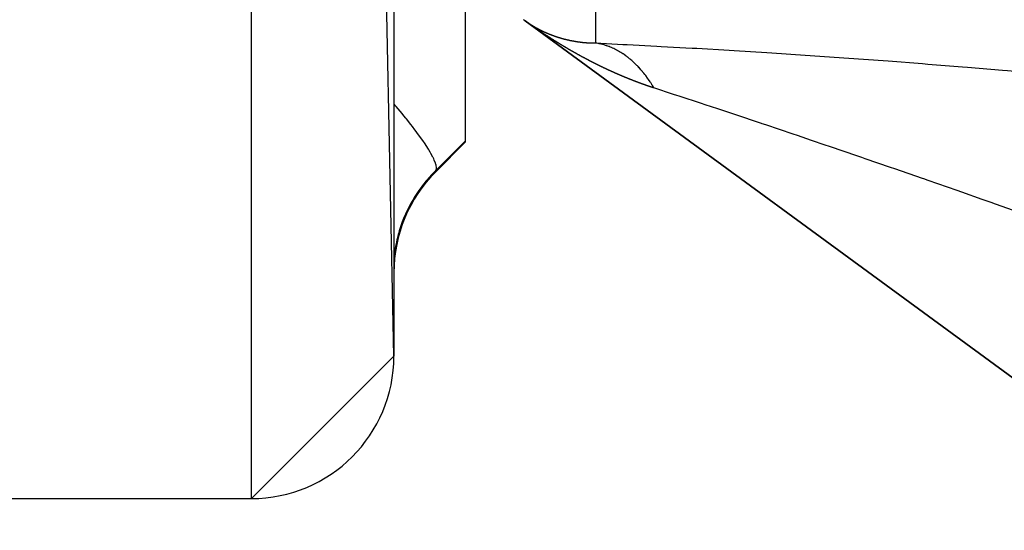
# Model space of a CAD drawing. Units: millimetres. Extents: x -268 to 441, y -276 to 276.
# Drawn here: x 6 to 20, y 157 to 164 of the extents above; entities that cross this region are included whole.
import ezdxf

# ---------------------------------------------------------------- set-up
doc = ezdxf.new("R2010")
doc.units = ezdxf.units.MM
doc.linetypes.add('DASHED', pattern=[9.652, 8.128, -1.524])
doc.layers.add('nevidi', color=4, linetype='DASHED')

msp = doc.modelspace()

# ---------------------------------------------------------------- linework, layer by layer
at = {"color": 2}
for p, q in [((11.5, 159.5), (9.5, 254.5)), ((11.5, 252.5), (11.5, 159.5)), ((12.5, 164.827), (12.5, 162.515)), ((13.324, 164.215), (13.323, 164.216)), ((13.327, 164.213), (13.325, 164.214)), ((13.329, 164.211), (13.328, 164.212)), ((13.328, 164.212), (13.329, 164.211)), ((13.33, 164.21), (13.331, 164.21)), ((13.337, 164.205), (13.335, 164.207)), ((13.335, 164.207), (13.337, 164.205)), ((13.335, 164.207), (13.337, 164.205)), ((13.337, 164.205), (13.335, 164.207)), ((51.281, 136.414), (13.341, 164.202)), ((13.341, 164.202), (51.281, 136.414)), ((13.341, 164.202), (51.281, 136.414)), ((51.281, 136.414), (13.341, 164.202)), ((13.349, 164.197), (13.348, 164.198)), ((14.328, 163.891), (14.326, 163.892)), ((12.086, 162.086), (12.5, 162.5)), ((12.5, 162.515), (12.5, 162.5)), ((11.5, 159.5), (9.5, 157.5)), ((5.5, 157.5), (9.5, 157.5)), ((5.5, 157.5), (9.5, 157.5))]:
    msp.add_line(p, q, dxfattribs=at)
for points in [[(13.317, 164.22), (13.319, 164.219), (13.32, 164.218), (13.322, 164.217), (13.324, 164.215), (13.324, 164.215), (13.326, 164.213), (13.326, 164.213), (13.328, 164.212), (13.329, 164.212), (13.33, 164.21), (13.331, 164.21), (13.332, 164.209), (13.333, 164.209), (13.334, 164.207), (13.335, 164.207), (13.337, 164.206), (13.337, 164.206), (13.339, 164.204), (13.339, 164.204), (13.341, 164.203), (13.341, 164.203), (13.343, 164.201), (13.343, 164.201), (13.345, 164.2), (13.345, 164.2), (13.347, 164.199), (13.347, 164.198), (13.349, 164.197), (13.35, 164.197), (13.351, 164.196), (13.352, 164.195), (13.353, 164.194), (13.354, 164.194), (13.355, 164.193), (13.356, 164.193), (13.357, 164.192), (13.358, 164.191), (13.359, 164.19), (13.36, 164.19), (13.361, 164.189), (13.362, 164.188), (13.364, 164.187), (13.364, 164.187), (13.366, 164.186), (13.366, 164.186), (13.368, 164.185), (13.368, 164.184), (13.37, 164.183), (13.37, 164.183), (13.372, 164.182), (13.372, 164.181), (13.374, 164.18), (13.374, 164.18), (13.376, 164.179), (13.376, 164.179), (13.378, 164.178), (13.379, 164.177), (13.38, 164.176), (13.381, 164.176), (13.382, 164.175), (13.383, 164.174), (13.384, 164.173), (13.385, 164.173), (13.386, 164.172), (13.387, 164.172), (13.388, 164.171), (13.389, 164.17), (13.39, 164.169), (13.391, 164.169), (13.393, 164.168), (13.393, 164.168), (13.395, 164.167), (13.395, 164.166), (13.397, 164.165), (13.397, 164.165), (13.399, 164.164), (13.399, 164.163), (13.401, 164.162)], [(13.325, 164.214), (13.325, 164.214), (13.326, 164.214)], [(13.326, 164.214), (13.325, 164.214), (13.325, 164.214)], [(13.335, 164.207), (13.334, 164.208), (13.333, 164.209)], [(13.334, 164.208), (13.334, 164.208), (13.335, 164.207), (13.336, 164.206), (13.336, 164.206), (13.337, 164.205)], [(13.337, 164.205), (13.336, 164.206), (13.335, 164.207), (13.334, 164.207)], [(13.337, 164.206), (13.336, 164.206), (13.336, 164.207), (13.335, 164.207)], [(13.345, 164.199), (13.345, 164.2), (13.343, 164.201), (13.341, 164.202)], [(13.353, 164.194), (13.352, 164.195), (13.35, 164.196)], [(13.36, 164.189), (13.357, 164.191), (13.356, 164.192)], [(13.37, 164.182), (13.368, 164.183), (13.366, 164.185), (13.364, 164.186), (13.364, 164.186)], [(13.385, 164.171), (13.382, 164.173), (13.381, 164.174), (13.378, 164.176), (13.376, 164.177), (13.374, 164.179), (13.372, 164.18), (13.372, 164.18)], [(13.599, 164.023), (13.598, 164.024), (13.595, 164.026), (13.594, 164.027), (13.591, 164.029), (13.59, 164.029), (13.587, 164.031), (13.586, 164.032), (13.583, 164.034), (13.582, 164.035), (13.579, 164.037), (13.578, 164.038), (13.575, 164.04), (13.574, 164.04), (13.57, 164.043), (13.569, 164.043), (13.566, 164.045), (13.565, 164.046), (13.562, 164.048), (13.561, 164.049), (13.558, 164.051), (13.557, 164.052), (13.554, 164.054), (13.553, 164.054), (13.55, 164.057), (13.549, 164.057), (13.546, 164.059), (13.545, 164.06), (13.541, 164.062), (13.541, 164.063), (13.537, 164.065), (13.536, 164.065), (13.533, 164.068), (13.532, 164.068), (13.529, 164.07), (13.528, 164.071), (13.525, 164.073), (13.524, 164.074), (13.521, 164.076), (13.52, 164.077), (13.517, 164.079), (13.516, 164.079), (13.512, 164.082), (13.512, 164.082), (13.508, 164.085), (13.508, 164.085), (13.504, 164.087), (13.504, 164.088), (13.5, 164.09), (13.499, 164.091), (13.496, 164.093), (13.495, 164.094), (13.492, 164.096), (13.491, 164.096), (13.488, 164.099), (13.487, 164.099), (13.484, 164.101), (13.483, 164.102), (13.48, 164.104), (13.479, 164.105), (13.476, 164.107), (13.475, 164.108), (13.472, 164.11), (13.471, 164.111), (13.467, 164.113), (13.467, 164.113), (13.463, 164.116), (13.462, 164.116), (13.459, 164.118), (13.458, 164.119), (13.455, 164.121), (13.454, 164.122), (13.451, 164.124), (13.45, 164.125), (13.447, 164.127), (13.446, 164.128), (13.443, 164.13), (13.442, 164.131), (13.439, 164.133), (13.438, 164.133), (13.435, 164.136), (13.434, 164.136), (13.431, 164.139), (13.43, 164.139), (13.427, 164.141), (13.426, 164.142), (13.422, 164.144), (13.421, 164.145), (13.418, 164.147), (13.417, 164.148), (13.414, 164.15), (13.413, 164.151), (13.41, 164.153), (13.409, 164.154), (13.406, 164.156), (13.405, 164.157), (13.402, 164.159), (13.401, 164.159), (13.398, 164.161), (13.397, 164.162), (13.394, 164.164), (13.393, 164.165), (13.39, 164.167), (13.389, 164.168), (13.386, 164.17)], [(13.401, 164.162), (13.401, 164.162), (13.403, 164.161), (13.404, 164.161), (13.405, 164.16), (13.406, 164.159), (13.407, 164.158), (13.408, 164.158), (13.409, 164.157), (13.41, 164.157), (13.411, 164.156), (13.412, 164.155), (13.414, 164.154), (13.414, 164.154), (13.416, 164.153), (13.416, 164.153), (13.418, 164.152), (13.418, 164.151), (13.42, 164.15), (13.42, 164.15), (13.422, 164.149), (13.423, 164.149), (13.424, 164.148), (13.425, 164.147), (13.426, 164.147), (13.427, 164.146), (13.428, 164.145), (13.429, 164.145), (13.43, 164.144), (13.431, 164.144), (13.433, 164.143), (13.433, 164.142), (13.435, 164.141), (13.435, 164.141), (13.437, 164.14), (13.437, 164.14), (13.439, 164.139), (13.439, 164.138), (13.441, 164.137), (13.442, 164.137), (13.443, 164.136), (13.444, 164.136), (13.445, 164.135), (13.446, 164.135), (13.447, 164.134), (13.448, 164.133), (13.45, 164.132), (13.45, 164.132), (13.452, 164.131), (13.452, 164.131), (13.454, 164.13), (13.454, 164.13), (13.454, 164.129), (13.456, 164.128), (13.457, 164.128), (13.458, 164.127), (13.459, 164.127), (13.46, 164.126), (13.461, 164.126), (13.462, 164.125), (13.463, 164.124), (13.465, 164.123), (13.465, 164.123), (13.467, 164.122), (13.467, 164.122), (13.469, 164.121), (13.469, 164.121), (13.471, 164.12), (13.472, 164.119), (13.473, 164.118), (13.474, 164.118), (13.475, 164.117), (13.476, 164.117), (13.477, 164.116), (13.478, 164.116), (13.48, 164.115), (13.48, 164.114), (13.482, 164.114), (13.482, 164.113), (13.484, 164.112), (13.484, 164.112), (13.486, 164.111), (13.487, 164.111), (13.488, 164.11), (13.489, 164.11), (13.49, 164.109), (13.491, 164.108), (13.493, 164.107), (13.493, 164.107), (13.495, 164.106), (13.495, 164.106), (13.497, 164.105), (13.497, 164.105), (13.499, 164.104), (13.5, 164.104), (13.501, 164.103), (13.502, 164.102), (13.503, 164.101), (13.504, 164.101), (13.506, 164.1), (13.506, 164.1), (13.508, 164.099), (13.508, 164.099), (13.51, 164.098), (13.51, 164.098), (13.512, 164.097), (13.513, 164.096), (13.514, 164.096), (13.515, 164.095), (13.517, 164.094), (13.517, 164.094), (13.519, 164.093), (13.519, 164.093), (13.521, 164.092), (13.521, 164.092), (13.523, 164.091), (13.524, 164.091), (13.525, 164.09), (13.526, 164.089), (13.527, 164.089)], [(13.527, 164.089), (13.528, 164.088), (13.53, 164.087), (13.53, 164.087), (13.532, 164.086), (13.532, 164.086), (13.534, 164.085), (13.535, 164.085), (13.536, 164.084), (13.537, 164.084), (13.539, 164.083), (13.539, 164.083), (13.541, 164.082), (13.541, 164.081), (13.543, 164.08), (13.543, 164.08), (13.545, 164.079), (13.546, 164.079), (13.547, 164.078), (13.548, 164.078), (13.55, 164.077), (13.55, 164.077), (13.552, 164.076), (13.552, 164.076), (13.554, 164.075), (13.554, 164.075), (13.556, 164.074), (13.557, 164.074), (13.558, 164.073), (13.559, 164.072), (13.561, 164.071), (13.561, 164.071), (13.563, 164.07), (13.563, 164.07), (13.565, 164.069), (13.566, 164.069), (13.567, 164.068), (13.568, 164.068), (13.57, 164.067), (13.57, 164.067), (13.572, 164.066), (13.572, 164.066), (13.574, 164.065), (13.574, 164.065), (13.576, 164.064), (13.577, 164.064), (13.579, 164.063), (13.579, 164.063), (13.581, 164.062), (13.581, 164.061), (13.583, 164.061), (13.583, 164.06), (13.585, 164.06), (13.586, 164.059), (13.587, 164.058), (13.588, 164.058), (13.59, 164.057), (13.59, 164.057), (13.592, 164.056), (13.592, 164.056), (13.594, 164.055), (13.595, 164.055), (13.596, 164.054), (13.597, 164.054), (13.599, 164.053), (13.599, 164.053), (13.601, 164.052), (13.601, 164.052), (13.603, 164.051), (13.604, 164.051), (13.605, 164.05), (13.606, 164.05), (13.608, 164.049), (13.608, 164.049), (13.61, 164.048), (13.61, 164.048), (13.612, 164.047), (13.613, 164.047), (13.614, 164.046), (13.615, 164.046), (13.617, 164.045), (13.617, 164.045), (13.619, 164.044), (13.619, 164.044), (13.621, 164.043), (13.622, 164.043), (13.624, 164.042), (13.624, 164.042), (13.626, 164.041), (13.626, 164.041), (13.628, 164.04), (13.628, 164.04), (13.63, 164.039), (13.631, 164.038), (13.633, 164.038), (13.633, 164.037), (13.635, 164.037), (13.635, 164.036), (13.637, 164.036), (13.638, 164.035), (13.64, 164.035), (13.64, 164.034), (13.642, 164.034), (13.642, 164.033), (13.644, 164.033), (13.645, 164.032), (13.646, 164.032), (13.647, 164.031), (13.649, 164.031), (13.649, 164.031), (13.651, 164.03), (13.651, 164.03), (13.653, 164.029), (13.654, 164.029), (13.655, 164.028), (13.656, 164.028), (13.658, 164.027), (13.658, 164.027), (13.66, 164.026), (13.661, 164.026)], [(13.847, 163.866), (13.845, 163.867), (13.843, 163.869), (13.841, 163.87), (13.839, 163.871), (13.837, 163.872), (13.834, 163.874), (13.833, 163.875), (13.83, 163.876), (13.828, 163.877), (13.826, 163.879), (13.824, 163.88), (13.822, 163.882), (13.82, 163.883), (13.817, 163.884), (13.816, 163.885), (13.813, 163.887), (13.812, 163.888), (13.809, 163.889), (13.807, 163.89), (13.805, 163.892), (13.803, 163.893), (13.8, 163.895), (13.799, 163.895), (13.796, 163.897), (13.795, 163.898), (13.792, 163.9), (13.79, 163.901), (13.788, 163.902), (13.786, 163.903), (13.784, 163.905), (13.782, 163.906), (13.779, 163.908), (13.778, 163.909), (13.775, 163.91), (13.774, 163.911), (13.771, 163.913), (13.77, 163.914), (13.767, 163.916), (13.765, 163.916), (13.762, 163.918), (13.761, 163.919), (13.758, 163.921), (13.757, 163.922), (13.754, 163.923), (13.753, 163.924), (13.75, 163.926), (13.748, 163.927), (13.746, 163.929), (13.744, 163.93), (13.741, 163.931), (13.74, 163.932), (13.737, 163.934), (13.737, 163.934), (13.736, 163.935), (13.733, 163.937), (13.732, 163.938), (13.729, 163.939), (13.727, 163.94), (13.725, 163.942), (13.723, 163.943), (13.72, 163.945), (13.719, 163.945), (13.716, 163.947), (13.715, 163.948), (13.712, 163.95), (13.711, 163.951), (13.708, 163.953), (13.707, 163.953), (13.704, 163.955), (13.702, 163.956), (13.7, 163.958), (13.698, 163.959), (13.695, 163.961), (13.694, 163.962), (13.691, 163.963), (13.69, 163.964), (13.687, 163.966), (13.686, 163.967), (13.683, 163.969), (13.682, 163.97), (13.679, 163.971), (13.677, 163.972), (13.674, 163.974), (13.673, 163.975), (13.67, 163.977), (13.669, 163.978), (13.666, 163.979), (13.665, 163.98), (13.662, 163.982), (13.661, 163.983), (13.658, 163.985), (13.657, 163.986), (13.654, 163.988), (13.652, 163.988), (13.649, 163.99), (13.648, 163.991), (13.645, 163.993), (13.644, 163.994), (13.641, 163.996), (13.64, 163.997), (13.637, 163.999), (13.636, 163.999), (13.633, 164.001), (13.632, 164.002), (13.629, 164.004), (13.627, 164.005), (13.624, 164.007), (13.623, 164.007), (13.62, 164.01), (13.619, 164.01), (13.616, 164.012), (13.615, 164.013), (13.612, 164.015), (13.611, 164.016), (13.608, 164.018), (13.607, 164.018), (13.604, 164.02), (13.603, 164.021), (13.599, 164.023)], [(13.661, 164.026), (13.662, 164.025), (13.663, 164.025), (13.665, 164.024), (13.665, 164.024), (13.667, 164.023), (13.667, 164.023), (13.669, 164.022), (13.67, 164.022), (13.672, 164.021), (13.672, 164.021), (13.674, 164.02), (13.674, 164.02), (13.676, 164.019), (13.677, 164.019), (13.679, 164.018), (13.679, 164.018), (13.679, 164.018), (13.681, 164.017), (13.681, 164.017), (13.683, 164.016), (13.684, 164.016), (13.685, 164.015), (13.686, 164.015), (13.688, 164.014), (13.688, 164.014), (13.69, 164.014), (13.691, 164.013), (13.692, 164.013), (13.693, 164.012), (13.695, 164.012), (13.695, 164.012), (13.697, 164.011), (13.698, 164.011), (13.699, 164.01), (13.7, 164.01), (13.702, 164.009), (13.702, 164.009), (13.704, 164.008), (13.704, 164.008), (13.706, 164.007), (13.707, 164.007), (13.709, 164.006), (13.709, 164.006), (13.711, 164.005), (13.711, 164.005), (13.713, 164.004), (13.714, 164.004), (13.716, 164.004), (13.716, 164.003), (13.718, 164.003), (13.718, 164.003), (13.72, 164.002), (13.721, 164.002), (13.723, 164.001), (13.723, 164.001), (13.725, 164), (13.726, 164), (13.727, 163.999), (13.728, 163.999), (13.73, 163.998), (13.73, 163.998), (13.732, 163.997), (13.733, 163.997), (13.734, 163.997), (13.735, 163.996), (13.737, 163.996), (13.737, 163.996), (13.739, 163.995), (13.74, 163.995), (13.741, 163.994), (13.742, 163.994), (13.744, 163.993), (13.744, 163.993), (13.746, 163.992), (13.747, 163.992), (13.749, 163.992), (13.749, 163.991), (13.751, 163.991), (13.751, 163.991), (13.753, 163.99), (13.754, 163.99), (13.756, 163.989), (13.756, 163.989), (13.758, 163.988), (13.758, 163.988), (13.76, 163.987), (13.761, 163.987), (13.763, 163.987), (13.763, 163.986), (13.765, 163.986), (13.766, 163.986), (13.767, 163.985), (13.768, 163.985), (13.77, 163.984), (13.77, 163.984), (13.772, 163.983), (13.773, 163.983), (13.774, 163.983), (13.775, 163.982), (13.777, 163.982), (13.777, 163.982), (13.779, 163.981), (13.78, 163.981), (13.782, 163.98), (13.782, 163.98), (13.784, 163.979), (13.784, 163.979), (13.786, 163.979), (13.787, 163.978), (13.789, 163.978), (13.789, 163.978), (13.791, 163.977), (13.792, 163.977), (13.794, 163.976), (13.794, 163.976), (13.796, 163.975), (13.796, 163.975), (13.798, 163.975), (13.799, 163.975)], [(13.799, 163.975), (13.801, 163.974), (13.801, 163.974), (13.803, 163.973), (13.804, 163.973), (13.806, 163.972), (13.806, 163.972), (13.808, 163.972), (13.808, 163.971), (13.81, 163.971), (13.811, 163.971), (13.813, 163.97), (13.813, 163.97), (13.815, 163.969), (13.815, 163.969), (13.817, 163.969), (13.818, 163.969), (13.82, 163.968), (13.82, 163.968), (13.822, 163.967), (13.823, 163.967), (13.825, 163.966), (13.825, 163.966), (13.827, 163.966), (13.827, 163.966), (13.829, 163.965), (13.83, 163.965), (13.832, 163.964), (13.832, 163.964), (13.834, 163.964), (13.835, 163.963), (13.837, 163.963), (13.837, 163.963), (13.839, 163.962), (13.84, 163.962), (13.842, 163.961), (13.842, 163.961), (13.844, 163.961), (13.844, 163.961), (13.846, 163.96), (13.847, 163.96), (13.849, 163.959), (13.849, 163.959), (13.851, 163.959), (13.852, 163.958), (13.854, 163.958), (13.854, 163.958), (13.856, 163.957), (13.856, 163.957), (13.858, 163.957), (13.859, 163.956), (13.861, 163.956), (13.861, 163.956), (13.863, 163.955), (13.864, 163.955), (13.866, 163.955), (13.866, 163.954), (13.868, 163.954), (13.869, 163.954), (13.871, 163.953), (13.871, 163.953), (13.873, 163.953), (13.874, 163.952), (13.875, 163.952), (13.876, 163.952), (13.878, 163.951), (13.878, 163.951), (13.88, 163.951), (13.881, 163.95), (13.883, 163.95), (13.883, 163.95), (13.885, 163.949), (13.886, 163.949), (13.888, 163.949), (13.888, 163.949), (13.89, 163.948), (13.891, 163.948), (13.893, 163.947), (13.893, 163.947), (13.895, 163.947), (13.895, 163.947), (13.897, 163.946), (13.898, 163.946), (13.9, 163.945), (13.9, 163.945), (13.902, 163.945), (13.903, 163.945), (13.905, 163.944), (13.905, 163.944), (13.907, 163.944), (13.908, 163.944), (13.91, 163.943), (13.91, 163.943), (13.912, 163.942), (13.913, 163.942), (13.915, 163.942), (13.915, 163.942), (13.917, 163.941), (13.918, 163.941), (13.918, 163.941), (13.92, 163.941), (13.92, 163.94), (13.922, 163.94), (13.922, 163.94), (13.924, 163.939), (13.925, 163.939), (13.927, 163.939), (13.927, 163.939), (13.929, 163.938), (13.93, 163.938), (13.932, 163.938), (13.932, 163.938), (13.934, 163.937), (13.935, 163.937), (13.937, 163.937), (13.937, 163.936), (13.939, 163.936), (13.94, 163.936), (13.942, 163.935), (13.942, 163.935)], [(14.102, 163.719), (14.099, 163.72), (14.097, 163.721), (14.095, 163.723), (14.093, 163.724), (14.09, 163.725), (14.089, 163.726), (14.086, 163.728), (14.084, 163.728), (14.082, 163.73), (14.08, 163.731), (14.078, 163.732), (14.076, 163.733), (14.073, 163.735), (14.071, 163.736), (14.069, 163.737), (14.067, 163.738), (14.065, 163.739), (14.063, 163.74), (14.06, 163.742), (14.059, 163.743), (14.056, 163.744), (14.054, 163.745), (14.052, 163.747), (14.05, 163.748), (14.047, 163.749), (14.046, 163.75), (14.043, 163.752), (14.041, 163.752), (14.039, 163.754), (14.037, 163.755), (14.035, 163.756), (14.033, 163.757), (14.03, 163.759), (14.029, 163.76), (14.026, 163.761), (14.024, 163.762), (14.022, 163.764), (14.02, 163.765), (14.017, 163.766), (14.016, 163.767), (14.013, 163.769), (14.011, 163.769), (14.009, 163.771), (14.007, 163.772), (14.005, 163.773), (14.003, 163.774), (14, 163.776), (13.999, 163.777), (13.996, 163.778), (13.994, 163.779), (13.992, 163.781), (13.99, 163.782), (13.987, 163.783), (13.986, 163.784), (13.983, 163.786), (13.981, 163.787), (13.979, 163.788), (13.977, 163.789), (13.975, 163.791), (13.973, 163.792), (13.97, 163.793), (13.969, 163.794), (13.966, 163.796), (13.964, 163.797), (13.962, 163.798), (13.96, 163.799), (13.957, 163.801), (13.956, 163.801), (13.953, 163.803), (13.951, 163.804), (13.949, 163.805), (13.947, 163.806), (13.945, 163.808), (13.943, 163.809), (13.94, 163.81), (13.939, 163.811), (13.936, 163.813), (13.934, 163.814), (13.932, 163.815), (13.93, 163.816), (13.928, 163.818), (13.926, 163.819), (13.923, 163.82), (13.922, 163.821), (13.919, 163.823), (13.917, 163.824), (13.915, 163.826), (13.913, 163.826), (13.911, 163.828), (13.909, 163.829), (13.906, 163.83), (13.905, 163.832), (13.902, 163.833), (13.9, 163.834), (13.898, 163.836), (13.896, 163.837), (13.894, 163.838), (13.892, 163.839), (13.889, 163.841), (13.888, 163.842), (13.885, 163.843), (13.883, 163.844), (13.881, 163.846), (13.879, 163.847), (13.877, 163.848), (13.875, 163.849), (13.872, 163.851), (13.871, 163.852), (13.868, 163.853), (13.867, 163.854), (13.864, 163.856), (13.862, 163.857), (13.86, 163.859), (13.858, 163.859), (13.855, 163.861), (13.854, 163.862), (13.851, 163.864), (13.85, 163.865), (13.847, 163.866)], [(13.942, 163.935), (13.944, 163.935), (13.945, 163.935), (13.947, 163.934), (13.947, 163.934), (13.949, 163.934), (13.95, 163.934), (13.952, 163.933), (13.952, 163.933), (13.954, 163.933), (13.955, 163.933), (13.957, 163.932), (13.957, 163.932), (13.959, 163.932), (13.96, 163.931), (13.962, 163.931), (13.962, 163.931), (13.964, 163.93), (13.965, 163.93), (13.967, 163.93), (13.967, 163.93), (13.969, 163.929), (13.969, 163.929), (13.971, 163.929), (13.972, 163.929), (13.974, 163.928), (13.974, 163.928), (13.976, 163.928), (13.977, 163.928), (13.979, 163.927), (13.979, 163.927), (13.982, 163.927), (13.982, 163.927), (13.984, 163.926), (13.985, 163.926), (13.987, 163.926), (13.987, 163.926), (13.989, 163.925), (13.99, 163.925), (13.992, 163.925), (13.992, 163.925), (13.994, 163.924), (13.995, 163.924), (13.997, 163.924), (13.997, 163.924), (13.999, 163.923), (14, 163.923), (14.002, 163.923), (14.002, 163.923), (14.004, 163.922), (14.005, 163.922), (14.007, 163.922), (14.007, 163.922), (14.009, 163.921), (14.01, 163.921), (14.012, 163.921), (14.012, 163.921), (14.014, 163.921), (14.015, 163.92), (14.017, 163.92), (14.017, 163.92), (14.019, 163.92), (14.02, 163.92), (14.022, 163.919), (14.022, 163.919), (14.024, 163.919), (14.025, 163.919), (14.027, 163.918), (14.027, 163.918), (14.029, 163.918), (14.03, 163.918), (14.032, 163.917), (14.032, 163.917), (14.034, 163.917), (14.035, 163.917), (14.037, 163.917), (14.037, 163.916), (14.039, 163.916), (14.04, 163.916), (14.042, 163.916), (14.042, 163.916), (14.045, 163.915), (14.045, 163.915), (14.047, 163.915), (14.048, 163.915), (14.05, 163.914), (14.05, 163.914), (14.052, 163.914), (14.053, 163.914), (14.055, 163.914), (14.055, 163.914), (14.057, 163.913), (14.058, 163.913), (14.06, 163.913), (14.06, 163.913), (14.062, 163.912), (14.063, 163.912), (14.065, 163.912), (14.065, 163.912), (14.067, 163.912), (14.068, 163.912), (14.07, 163.911), (14.07, 163.911), (14.073, 163.911), (14.073, 163.911), (14.075, 163.911), (14.076, 163.91), (14.078, 163.91), (14.078, 163.91), (14.08, 163.91), (14.081, 163.91), (14.083, 163.909), (14.083, 163.909), (14.085, 163.909), (14.086, 163.909), (14.088, 163.909), (14.088, 163.909), (14.09, 163.908), (14.091, 163.908), (14.093, 163.908)], [(14.093, 163.908), (14.093, 163.908), (14.096, 163.908), (14.096, 163.908), (14.098, 163.907), (14.099, 163.907), (14.101, 163.907), (14.101, 163.907), (14.103, 163.907), (14.104, 163.907), (14.106, 163.906), (14.106, 163.906), (14.108, 163.906), (14.109, 163.906), (14.111, 163.906), (14.112, 163.906), (14.114, 163.905), (14.114, 163.905), (14.116, 163.905), (14.117, 163.905), (14.119, 163.905), (14.119, 163.905), (14.121, 163.904), (14.122, 163.904), (14.124, 163.904), (14.124, 163.904), (14.127, 163.904), (14.127, 163.904), (14.129, 163.903), (14.13, 163.903), (14.132, 163.903), (14.132, 163.903), (14.134, 163.903), (14.135, 163.903), (14.137, 163.903), (14.137, 163.903), (14.14, 163.902), (14.14, 163.902), (14.142, 163.902), (14.143, 163.902), (14.145, 163.902), (14.145, 163.902), (14.147, 163.901), (14.148, 163.901), (14.15, 163.901), (14.15, 163.901), (14.153, 163.901), (14.153, 163.901), (14.155, 163.901), (14.156, 163.901), (14.158, 163.9), (14.158, 163.9), (14.16, 163.9), (14.161, 163.9), (14.163, 163.9), (14.163, 163.9), (14.166, 163.9), (14.166, 163.9), (14.166, 163.9), (14.168, 163.899), (14.169, 163.899), (14.171, 163.899), (14.171, 163.899), (14.173, 163.899), (14.174, 163.899), (14.176, 163.899), (14.177, 163.899), (14.179, 163.898), (14.179, 163.898), (14.181, 163.898), (14.182, 163.898), (14.184, 163.898), (14.184, 163.898), (14.187, 163.898), (14.187, 163.898), (14.189, 163.898), (14.19, 163.898), (14.192, 163.897), (14.192, 163.897), (14.194, 163.897), (14.195, 163.897), (14.197, 163.897), (14.198, 163.897), (14.2, 163.897), (14.2, 163.897), (14.202, 163.897), (14.203, 163.896), (14.205, 163.896), (14.205, 163.896), (14.208, 163.896), (14.208, 163.896), (14.21, 163.896), (14.211, 163.896), (14.213, 163.896), (14.213, 163.896), (14.216, 163.896), (14.216, 163.896), (14.218, 163.895), (14.219, 163.895), (14.221, 163.895), (14.221, 163.895), (14.223, 163.895), (14.224, 163.895), (14.226, 163.895), (14.227, 163.895), (14.229, 163.895), (14.229, 163.895), (14.231, 163.895), (14.232, 163.895), (14.234, 163.894), (14.235, 163.894), (14.237, 163.894), (14.237, 163.894), (14.239, 163.894), (14.24, 163.894), (14.242, 163.894), (14.243, 163.894), (14.245, 163.894), (14.245, 163.894), (14.247, 163.894)], [(14.247, 163.894), (14.248, 163.894), (14.25, 163.894), (14.251, 163.894), (14.253, 163.894), (14.253, 163.893), (14.255, 163.893), (14.256, 163.893), (14.258, 163.893), (14.259, 163.893), (14.261, 163.893), (14.261, 163.893), (14.263, 163.893), (14.264, 163.893), (14.266, 163.893), (14.267, 163.893), (14.269, 163.893), (14.269, 163.893), (14.271, 163.893), (14.272, 163.893), (14.274, 163.893), (14.275, 163.893), (14.277, 163.893), (14.277, 163.893), (14.279, 163.892), (14.28, 163.892), (14.282, 163.892), (14.283, 163.892), (14.285, 163.892), (14.285, 163.892), (14.288, 163.892), (14.288, 163.892), (14.29, 163.892), (14.291, 163.892), (14.293, 163.892), (14.293, 163.892), (14.296, 163.892), (14.296, 163.892), (14.298, 163.892), (14.299, 163.892), (14.301, 163.892), (14.302, 163.892), (14.304, 163.892), (14.304, 163.892), (14.306, 163.892), (14.307, 163.892), (14.309, 163.892), (14.31, 163.892), (14.312, 163.892), (14.312, 163.892), (14.314, 163.892), (14.315, 163.892), (14.317, 163.892), (14.318, 163.892), (14.32, 163.892), (14.32, 163.892), (14.323, 163.892), (14.323, 163.892), (14.325, 163.892), (14.326, 163.892)], [(14.414, 163.874), (14.406, 163.876), (14.398, 163.878), (14.397, 163.878), (14.396, 163.879), (14.381, 163.882), (14.38, 163.882), (14.364, 163.885), (14.363, 163.885), (14.346, 163.888), (14.345, 163.889), (14.329, 163.891)], [(15.147, 163.261), (15.142, 163.269), (15.142, 163.27), (15.131, 163.288), (15.13, 163.289), (15.119, 163.307), (15.118, 163.308), (15.107, 163.326), (15.107, 163.327), (15.099, 163.338), (15.095, 163.345), (15.094, 163.345), (15.083, 163.363), (15.082, 163.364), (15.07, 163.381), (15.07, 163.382), (15.058, 163.399), (15.057, 163.4), (15.049, 163.411), (15.045, 163.416), (15.044, 163.417), (15.041, 163.421), (15.032, 163.434), (15.032, 163.434), (15.019, 163.451), (15.019, 163.451), (15.006, 163.467), (15.005, 163.468), (14.993, 163.484), (14.992, 163.485), (14.988, 163.489), (14.98, 163.499), (14.979, 163.5), (14.978, 163.501), (14.965, 163.516), (14.965, 163.517), (14.952, 163.531), (14.951, 163.532), (14.938, 163.547), (14.937, 163.547), (14.924, 163.562), (14.924, 163.562), (14.923, 163.562), (14.915, 163.57), (14.909, 163.576), (14.909, 163.577), (14.895, 163.591), (14.894, 163.591), (14.881, 163.605), (14.88, 163.606), (14.866, 163.619), (14.865, 163.619), (14.856, 163.628), (14.851, 163.632), (14.851, 163.633), (14.848, 163.636), (14.836, 163.645), (14.836, 163.646), (14.821, 163.658), (14.821, 163.659), (14.806, 163.671), (14.806, 163.672), (14.791, 163.683), (14.79, 163.684), (14.787, 163.687), (14.777, 163.694), (14.776, 163.695), (14.775, 163.696), (14.76, 163.707), (14.76, 163.707), (14.745, 163.718), (14.744, 163.719), (14.729, 163.729), (14.728, 163.73), (14.714, 163.739), (14.713, 163.74), (14.712, 163.74), (14.705, 163.745), (14.697, 163.75), (14.697, 163.75), (14.681, 163.76), (14.681, 163.76), (14.665, 163.77), (14.665, 163.77), (14.649, 163.779), (14.648, 163.779), (14.64, 163.784), (14.633, 163.788), (14.632, 163.788), (14.63, 163.79), (14.617, 163.797), (14.616, 163.797), (14.6, 163.805), (14.6, 163.805), (14.584, 163.813), (14.583, 163.813), (14.567, 163.821), (14.566, 163.821), (14.563, 163.822), (14.553, 163.827), (14.551, 163.828), (14.55, 163.828), (14.534, 163.835), (14.533, 163.835), (14.517, 163.841), (14.516, 163.842), (14.5, 163.848), (14.499, 163.848), (14.485, 163.853), (14.483, 163.854), (14.483, 163.854), (14.475, 163.856), (14.466, 163.859), (14.466, 163.859), (14.449, 163.864), (14.449, 163.865), (14.432, 163.869), (14.431, 163.87), (14.415, 163.874), (14.414, 163.874)], [(14.359, 163.585), (14.357, 163.585), (14.354, 163.587), (14.353, 163.588), (14.35, 163.589), (14.348, 163.59), (14.346, 163.591), (14.344, 163.592), (14.341, 163.593), (14.34, 163.594), (14.337, 163.595), (14.335, 163.596), (14.333, 163.598), (14.331, 163.598), (14.328, 163.6), (14.327, 163.601), (14.324, 163.602), (14.322, 163.603), (14.32, 163.604), (14.318, 163.605), (14.315, 163.606), (14.314, 163.607), (14.311, 163.609), (14.309, 163.609), (14.307, 163.611), (14.305, 163.612), (14.302, 163.613), (14.3, 163.614), (14.298, 163.615), (14.296, 163.616), (14.293, 163.617), (14.292, 163.618), (14.289, 163.62), (14.287, 163.62), (14.285, 163.622), (14.283, 163.623), (14.28, 163.624), (14.279, 163.625), (14.276, 163.626), (14.274, 163.627), (14.272, 163.628), (14.27, 163.629), (14.267, 163.631), (14.266, 163.632), (14.263, 163.633), (14.261, 163.634), (14.259, 163.635), (14.257, 163.636), (14.254, 163.637), (14.253, 163.638), (14.25, 163.64), (14.248, 163.64), (14.246, 163.642), (14.244, 163.643), (14.241, 163.644), (14.24, 163.645), (14.237, 163.646), (14.236, 163.647), (14.233, 163.649), (14.231, 163.65), (14.228, 163.651), (14.227, 163.652), (14.224, 163.653), (14.223, 163.654), (14.22, 163.655), (14.218, 163.656), (14.215, 163.658), (14.214, 163.659), (14.211, 163.66), (14.209, 163.661), (14.207, 163.662), (14.205, 163.663), (14.202, 163.665), (14.201, 163.665), (14.198, 163.667), (14.196, 163.668), (14.194, 163.669), (14.192, 163.67), (14.19, 163.671), (14.188, 163.672), (14.185, 163.674), (14.184, 163.675), (14.181, 163.676), (14.179, 163.677), (14.177, 163.678), (14.175, 163.679), (14.172, 163.681), (14.171, 163.682), (14.168, 163.683), (14.166, 163.684), (14.164, 163.685), (14.162, 163.686), (14.159, 163.688), (14.158, 163.688), (14.155, 163.69), (14.153, 163.691), (14.151, 163.692), (14.149, 163.693), (14.146, 163.695), (14.145, 163.695), (14.142, 163.697), (14.14, 163.698), (14.138, 163.699), (14.136, 163.7), (14.133, 163.702), (14.132, 163.702), (14.129, 163.704), (14.127, 163.705), (14.125, 163.706), (14.123, 163.707), (14.121, 163.709), (14.119, 163.709), (14.116, 163.711), (14.114, 163.712), (14.112, 163.713), (14.11, 163.714), (14.108, 163.716), (14.106, 163.717), (14.103, 163.718), (14.102, 163.719)], [(14.617, 163.464), (14.616, 163.464), (14.613, 163.466), (14.611, 163.466), (14.609, 163.468), (14.608, 163.468), (14.607, 163.468), (14.604, 163.469), (14.602, 163.47), (14.6, 163.471), (14.598, 163.472), (14.595, 163.473), (14.594, 163.474), (14.591, 163.475), (14.589, 163.476), (14.587, 163.477), (14.585, 163.478), (14.582, 163.479), (14.58, 163.48), (14.578, 163.481), (14.576, 163.482), (14.573, 163.483), (14.572, 163.484), (14.569, 163.485), (14.567, 163.486), (14.564, 163.487), (14.563, 163.488), (14.56, 163.489), (14.558, 163.49), (14.556, 163.491), (14.554, 163.492), (14.551, 163.493), (14.55, 163.494), (14.547, 163.495), (14.545, 163.496), (14.543, 163.497), (14.541, 163.498), (14.538, 163.499), (14.536, 163.5), (14.534, 163.501), (14.532, 163.502), (14.529, 163.503), (14.528, 163.504), (14.525, 163.505), (14.523, 163.506), (14.521, 163.507), (14.519, 163.508), (14.516, 163.509), (14.514, 163.51), (14.512, 163.511), (14.51, 163.512), (14.507, 163.513), (14.506, 163.514), (14.503, 163.515), (14.501, 163.516), (14.499, 163.517), (14.497, 163.518), (14.494, 163.519), (14.492, 163.52), (14.49, 163.521), (14.488, 163.522), (14.485, 163.524), (14.484, 163.524), (14.481, 163.526), (14.479, 163.526), (14.477, 163.528), (14.475, 163.528), (14.472, 163.53), (14.47, 163.531), (14.468, 163.532), (14.466, 163.533), (14.464, 163.534), (14.462, 163.535), (14.459, 163.536), (14.457, 163.537), (14.455, 163.538), (14.453, 163.539), (14.45, 163.54), (14.449, 163.541), (14.446, 163.542), (14.444, 163.543), (14.442, 163.544), (14.44, 163.545), (14.437, 163.546), (14.436, 163.547), (14.433, 163.548), (14.431, 163.549), (14.429, 163.551), (14.427, 163.551), (14.424, 163.553), (14.423, 163.553), (14.42, 163.555), (14.418, 163.556), (14.415, 163.557), (14.414, 163.558), (14.411, 163.559), (14.409, 163.56), (14.407, 163.561), (14.405, 163.562), (14.402, 163.563), (14.401, 163.564), (14.398, 163.565), (14.396, 163.566), (14.394, 163.567), (14.392, 163.568), (14.389, 163.57), (14.388, 163.57), (14.385, 163.572), (14.383, 163.573), (14.38, 163.574), (14.379, 163.575), (14.376, 163.576), (14.374, 163.577), (14.372, 163.578), (14.37, 163.579), (14.367, 163.58), (14.366, 163.581), (14.363, 163.582), (14.361, 163.583), (14.359, 163.585)], [(14.882, 163.355), (14.879, 163.356), (14.877, 163.356), (14.875, 163.357), (14.873, 163.358), (14.87, 163.359), (14.869, 163.36), (14.866, 163.361), (14.864, 163.362), (14.861, 163.363), (14.86, 163.363), (14.857, 163.364), (14.855, 163.365), (14.853, 163.366), (14.851, 163.367), (14.848, 163.368), (14.846, 163.369), (14.844, 163.37), (14.842, 163.37), (14.839, 163.371), (14.837, 163.372), (14.835, 163.373), (14.833, 163.374), (14.83, 163.375), (14.828, 163.376), (14.826, 163.377), (14.824, 163.377), (14.821, 163.378), (14.819, 163.379), (14.817, 163.38), (14.815, 163.381), (14.812, 163.382), (14.811, 163.383), (14.808, 163.384), (14.806, 163.384), (14.803, 163.385), (14.802, 163.386), (14.799, 163.387), (14.797, 163.388), (14.794, 163.389), (14.793, 163.39), (14.79, 163.391), (14.788, 163.392), (14.786, 163.393), (14.784, 163.393), (14.781, 163.394), (14.779, 163.395), (14.777, 163.396), (14.775, 163.397), (14.772, 163.398), (14.771, 163.399), (14.768, 163.4), (14.766, 163.401), (14.763, 163.402), (14.762, 163.402), (14.759, 163.403), (14.757, 163.404), (14.755, 163.405), (14.753, 163.406), (14.75, 163.407), (14.748, 163.408), (14.746, 163.409), (14.744, 163.41), (14.741, 163.411), (14.74, 163.411), (14.737, 163.413), (14.735, 163.413), (14.732, 163.414), (14.731, 163.415), (14.728, 163.416), (14.726, 163.417), (14.723, 163.418), (14.722, 163.419), (14.719, 163.42), (14.717, 163.421), (14.715, 163.422), (14.713, 163.423), (14.71, 163.424), (14.708, 163.424), (14.706, 163.426), (14.704, 163.426), (14.701, 163.427), (14.7, 163.428), (14.697, 163.429), (14.695, 163.43), (14.692, 163.431), (14.691, 163.432), (14.688, 163.433), (14.686, 163.434), (14.684, 163.435), (14.682, 163.436), (14.679, 163.437), (14.677, 163.438), (14.675, 163.439), (14.673, 163.44), (14.67, 163.441), (14.669, 163.441), (14.666, 163.443), (14.664, 163.443), (14.661, 163.444), (14.66, 163.445), (14.657, 163.446), (14.655, 163.447), (14.653, 163.448), (14.651, 163.449), (14.648, 163.45), (14.646, 163.451), (14.644, 163.452), (14.642, 163.453), (14.639, 163.454), (14.638, 163.455), (14.635, 163.456), (14.633, 163.457), (14.631, 163.458), (14.629, 163.459), (14.626, 163.46), (14.624, 163.461), (14.622, 163.462), (14.62, 163.463), (14.617, 163.464)], [(15.147, 163.261), (15.144, 163.262), (15.143, 163.262), (15.14, 163.263), (15.138, 163.264), (15.135, 163.265), (15.134, 163.265), (15.131, 163.266), (15.129, 163.267), (15.126, 163.268), (15.125, 163.268), (15.122, 163.269), (15.12, 163.27), (15.117, 163.271), (15.115, 163.271), (15.113, 163.272), (15.111, 163.273), (15.108, 163.274), (15.107, 163.274), (15.104, 163.275), (15.102, 163.276), (15.099, 163.277), (15.097, 163.277), (15.095, 163.278), (15.093, 163.279), (15.09, 163.28), (15.088, 163.28), (15.086, 163.281), (15.084, 163.282), (15.081, 163.283), (15.079, 163.283), (15.077, 163.284), (15.075, 163.285), (15.072, 163.286), (15.07, 163.286), (15.068, 163.287), (15.066, 163.288), (15.063, 163.289), (15.061, 163.289), (15.059, 163.29), (15.057, 163.291), (15.054, 163.292), (15.052, 163.293), (15.05, 163.293), (15.048, 163.294), (15.045, 163.295), (15.044, 163.296), (15.043, 163.296), (15.041, 163.297), (15.039, 163.297), (15.036, 163.298), (15.034, 163.299), (15.032, 163.3), (15.03, 163.3), (15.027, 163.301), (15.025, 163.302), (15.023, 163.303), (15.021, 163.304), (15.018, 163.305), (15.016, 163.305), (15.014, 163.306), (15.012, 163.307), (15.009, 163.308), (15.007, 163.308), (15.005, 163.309), (15.003, 163.31), (15, 163.311), (14.998, 163.312), (14.996, 163.313), (14.994, 163.313), (14.991, 163.314), (14.989, 163.315), (14.987, 163.316), (14.985, 163.316), (14.982, 163.317), (14.98, 163.318), (14.978, 163.319), (14.976, 163.32), (14.973, 163.321), (14.971, 163.321), (14.969, 163.322), (14.967, 163.323), (14.964, 163.324), (14.963, 163.324), (14.96, 163.326), (14.958, 163.326), (14.955, 163.327), (14.954, 163.328), (14.951, 163.329), (14.949, 163.329), (14.946, 163.33), (14.945, 163.331), (14.942, 163.332), (14.94, 163.333), (14.937, 163.334), (14.936, 163.334), (14.933, 163.335), (14.931, 163.336), (14.928, 163.337), (14.927, 163.338), (14.924, 163.339), (14.922, 163.339), (14.92, 163.34), (14.918, 163.341), (14.915, 163.342), (14.913, 163.343), (14.911, 163.344), (14.909, 163.345), (14.906, 163.346), (14.904, 163.346), (14.902, 163.347), (14.9, 163.348), (14.897, 163.349), (14.895, 163.35), (14.893, 163.351), (14.891, 163.351), (14.888, 163.352), (14.886, 163.353), (14.884, 163.354), (14.882, 163.355)]]:
    msp.add_lwpolyline(points, dxfattribs=at)
for centre, start, end in [((13.5, 160.672), 135, 180), ((9.5, 159.5), 270, 0)]:
    msp.add_arc(centre, 2, start, end, dxfattribs=at)
at = {"layer": 'nevidi', "color": 7, "linetype": 'Continuous'}
for p, q in [((9.5, 157.5), (9.5, 254.5)), ((14.326, 164.704), (14.326, 163.892)), ((12.086, 162.086), (12.086, 162.102))]:
    msp.add_line(p, q, dxfattribs=at)
for points in [[(14.326, 163.892), (14.713, 163.873), (14.772, 163.87), (15.186, 163.849), (15.249, 163.845), (15.684, 163.821), (15.75, 163.818), (16.203, 163.791), (16.271, 163.787), (16.733, 163.758), (16.801, 163.754), (17.269, 163.723), (17.339, 163.718), (17.813, 163.685), (17.883, 163.68), (18.362, 163.645), (18.433, 163.64), (18.916, 163.603), (18.988, 163.597), (19.475, 163.558), (19.547, 163.552), (20.036, 163.511), (20.109, 163.505), (20.526, 163.469)], [(20.352, 161.485), (19.938, 161.631), (19.877, 161.653), (19.752, 161.697), (19.465, 161.798), (19.403, 161.82), (18.994, 161.963), (18.933, 161.984), (18.914, 161.991), (18.527, 162.125), (18.467, 162.146), (18.112, 162.268), (18.066, 162.284), (18.007, 162.304), (17.61, 162.44), (17.551, 162.46), (17.358, 162.526), (17.16, 162.593), (17.102, 162.612), (16.716, 162.742), (16.664, 162.76), (16.658, 162.761), (16.282, 162.887), (16.227, 162.906), (16.042, 162.967), (15.865, 163.025), (15.814, 163.042), (15.5, 163.146), (15.47, 163.155), (15.421, 163.171), (15.147, 163.261)], [(12.086, 162.102), (12.095, 162.125), (12.096, 162.133), (12.096, 162.137), (12.096, 162.139), (12.091, 162.177), (12.088, 162.19), (12.085, 162.2), (12.084, 162.204), (12.066, 162.25), (12.059, 162.267), (12.049, 162.287), (12.047, 162.291), (12.019, 162.342), (12.008, 162.362), (11.988, 162.395), (11.985, 162.4), (11.952, 162.453), (11.937, 162.476), (11.905, 162.523), (11.901, 162.529), (11.865, 162.579), (11.846, 162.605), (11.799, 162.668), (11.794, 162.675), (11.76, 162.719), (11.738, 162.748), (11.674, 162.829), (11.668, 162.836), (11.639, 162.872), (11.614, 162.903), (11.531, 163.001), (11.524, 163.009), (11.503, 163.034), (11.5, 163.038)], [(12.5, 162.515), (12.131, 162.147), (12.086, 162.102)], [(12.086, 162.102), (12.037, 162.052), (12.026, 162.04), (11.966, 161.973), (11.956, 161.961), (11.952, 161.956), (11.901, 161.892), (11.891, 161.879), (11.84, 161.808), (11.831, 161.795), (11.793, 161.737), (11.785, 161.723), (11.777, 161.71), (11.734, 161.636), (11.727, 161.623), (11.69, 161.55), (11.684, 161.537), (11.667, 161.502), (11.651, 161.465), (11.645, 161.452), (11.617, 161.381), (11.612, 161.368), (11.588, 161.299), (11.584, 161.286), (11.575, 161.257), (11.564, 161.219), (11.56, 161.207), (11.544, 161.143), (11.542, 161.132), (11.529, 161.071), (11.527, 161.06), (11.519, 161.013), (11.517, 161.003), (11.516, 160.993), (11.509, 160.94), (11.508, 160.931), (11.504, 160.881), (11.503, 160.873), (11.501, 160.829), (11.501, 160.821)]]:
    msp.add_lwpolyline(points, dxfattribs=at)

doc.saveas('drawing.dxf')
